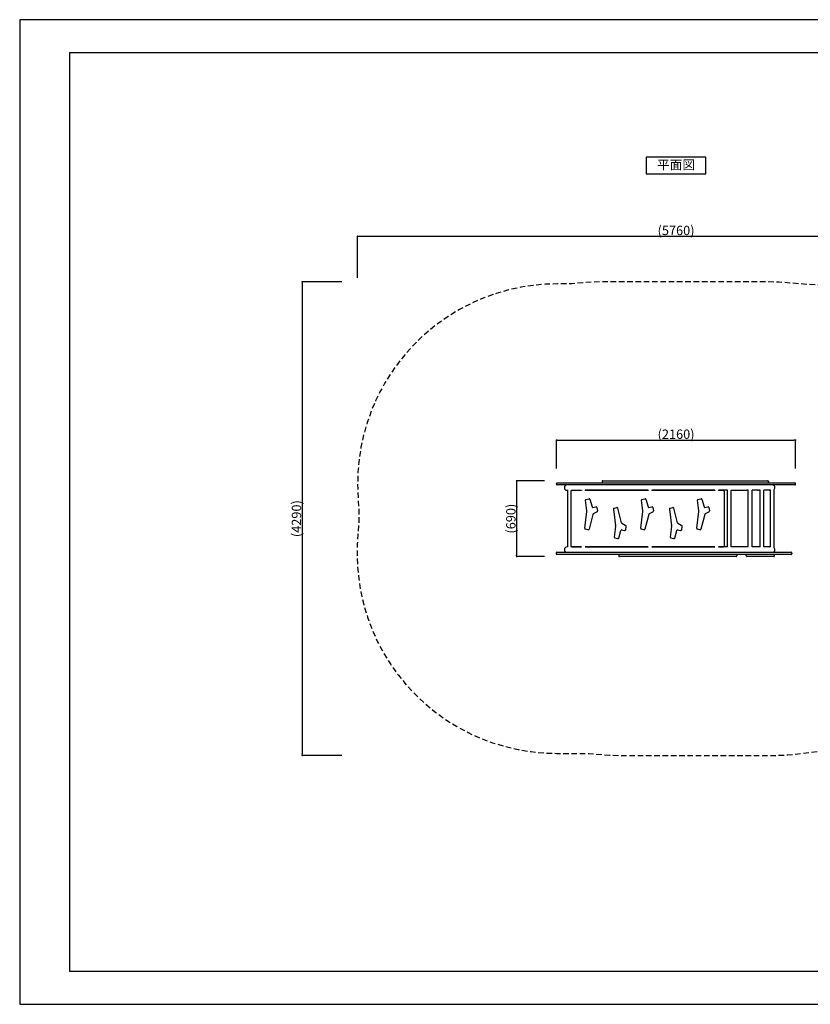
# Model space of a CAD drawing. Extents: x 0 to 12600, y 0 to 8910.
# Drawn here: x 0 to 7152, y 0 to 8910 of the extents above; entities that cross this region are included whole.
import ezdxf
from ezdxf.enums import TextEntityAlignment as Align

# ---------------------------------------------------------------- set-up
doc = ezdxf.new("R2010")
doc.units = 0
doc.header["$LTSCALE"] = 10
doc.header["$MEASUREMENT"] = 0
doc.linetypes.add('HIDDENX2', pattern=[0.75, 0.5, -0.25])
doc.layers.get('0').update_dxf_attribs({"linetype": 'CONTINUOUS'})
doc.layers.get('DEFPOINTS').update_dxf_attribs({"color": 252, "linetype": 'CONTINUOUS'})
for name, color, linetype in [('D-STR', 1, 'CONTINUOUS'), ('D-STR-DIM', 7, 'CONTINUOUS'), ('D-TTL', 30, 'CONTINUOUS'), ('D-TTL-TXT', 30, 'CONTINUOUS')]:
    doc.layers.add(name, color=color, linetype=linetype)
doc.styles.add('8pt', font='Yu Gothic UI.ttf', dxfattribs={"height": 2.8})
doc.styles.add('STYLE_0', font='Yu Gothic UI.ttf')
doc.dimstyles.new('S-30-(xxx)', dxfattribs={"dimscale": 30, "dimtxt": 2.82, "dimasz": 0.5, "dimexe": 0, "dimexo": 2, "dimgap": 0, "dimtad": 1, "dimdec": 1, "dimrnd": 10, "dimdsep": 46, "dimtxsty": 'STYLE_0', "dimblk": 'DOT', "dimcen": 0, "dimclrd": 256, "dimclre": 256, "dimclrt": 256, "dimadec": 0, "dimazin": 0, "dimtfac": 0.05, "dimtdec": 1, "dimtix": 1, "dimtmove": 1, "dimatfit": 3, "dimldrblk": 'NONE', "dimfxl": 1, "dimtolj": 1, "dimlwd": -1, "dimlwe": -1, "dimarcsym": 0})

# ---------------------------------------------------------------- blocks, each defined once
blk = doc.blocks.new('_DOT')
at = {"color": 0, "linetype": 'ByBlock'}
blk.add_line((-0.5, 0), (-1, 0), dxfattribs=at)
at = {"color": 0, "linetype": 'ByBlock', "const_width": 0.5}
blk.add_lwpolyline([(-0.25, 0, 1), (0.25, 0, 1)], format="xyb", close=True, dxfattribs=at)
blk = doc.blocks.new('*D23')
at = {"layer": 'D-STR-DIM', "transparency": 16777216}
for p, q in [((4857.1, 4849.1), (4857.1, 5106.3)), ((4872.1, 5106.3), (7003.7, 5106.3)), ((7018.7, 4849.1), (7018.7, 5106.3))]:
    blk.add_line(p, q, dxfattribs=at)
at = {"layer": 'DEFPOINTS', "color": 0, "linetype": 'Continuous', "transparency": 16777216}
for p in [(7018.7, 5106.3), (4857.1, 4789.1), (7018.7, 4789.1)]:
    blk.add_point(p, dxfattribs=at)
at = {"layer": 'D-STR-DIM', "linetype": 'Continuous', "transparency": 16777216, "xscale": 15, "yscale": 15, "zscale": 15, "rotation": 180}
blk.add_blockref('_DOT', (4857.1, 5106.3), dxfattribs=at)
at = {"layer": 'D-STR-DIM', "linetype": 'Continuous', "transparency": 16777216, "xscale": 15, "yscale": 15, "zscale": 15}
blk.add_blockref('_DOT', (7018.7, 5106.3), dxfattribs=at)
at = {"layer": 'D-STR-DIM', "linetype": 'Continuous', "transparency": 16777216, "insert": (5937.9, 5159.1), "char_height": 84.6, "attachment_point": 5, "style": 'STYLE_0'}
blk.add_mtext('\\A1;(2160)', dxfattribs=at)
blk = doc.blocks.new('_None')
blk = doc.blocks.new('*D24')
at = {"layer": 'D-STR-DIM', "transparency": 16777216}
for p, q in [((4747.5, 4737.7), (4495.8, 4737.7)), ((4495.8, 4722.7), (4495.8, 4066.9)), ((4747.5, 4051.9), (4495.8, 4051.9))]:
    blk.add_line(p, q, dxfattribs=at)
at = {"layer": 'DEFPOINTS', "color": 0, "linetype": 'Continuous', "transparency": 16777216}
for p in [(4807.5, 4737.7), (4495.8, 4051.9), (4807.5, 4051.9)]:
    blk.add_point(p, dxfattribs=at)
at = {"layer": 'D-STR-DIM', "linetype": 'Continuous', "transparency": 16777216, "xscale": 15, "yscale": 15, "zscale": 15}
for p, rotation in [((4495.8, 4737.7), 90), ((4495.8, 4051.9), 270)]:
    blk.add_blockref('_DOT', p, dxfattribs=dict(at, rotation=rotation))
at = {"layer": 'D-STR-DIM', "linetype": 'Continuous', "transparency": 16777216, "insert": (4443.2, 4394.8), "char_height": 84.6, "attachment_point": 5, "rotation": 90, "style": 'STYLE_0'}
blk.add_mtext('\\A1;(690)', dxfattribs=at)
blk = doc.blocks.new('*D25')
at = {"layer": 'D-STR-DIM', "transparency": 16777216}
for p, q in [((3057.1, 6573.7), (3057.1, 6950.4)), ((3072.1, 6950.4), (8803.5, 6950.4)), ((8818.5, 6573.7), (8818.5, 6950.4))]:
    blk.add_line(p, q, dxfattribs=at)
at = {"layer": 'DEFPOINTS', "color": 0, "linetype": 'Continuous', "transparency": 16777216}
for p in [(8818.5, 6950.4), (3057.1, 6513.7), (8818.5, 6513.7)]:
    blk.add_point(p, dxfattribs=at)
at = {"layer": 'D-STR-DIM', "linetype": 'Continuous', "transparency": 16777216, "xscale": 15, "yscale": 15, "zscale": 15, "rotation": 180}
blk.add_blockref('_DOT', (3057.1, 6950.4), dxfattribs=at)
at = {"layer": 'D-STR-DIM', "linetype": 'Continuous', "transparency": 16777216, "xscale": 15, "yscale": 15, "zscale": 15}
blk.add_blockref('_DOT', (8818.5, 6950.4), dxfattribs=at)
at = {"layer": 'D-STR-DIM', "linetype": 'Continuous', "transparency": 16777216, "insert": (5937.8, 7003), "char_height": 84.6, "attachment_point": 5, "style": 'STYLE_0'}
blk.add_mtext('\\A1;(5760)', dxfattribs=at)
blk = doc.blocks.new('*D26')
at = {"layer": 'D-STR-DIM', "transparency": 16777216}
for p, q in [((2913, 6537.7), (2556.2, 6537.7)), ((2556.2, 6522.7), (2556.2, 2266.9)), ((2913, 2251.9), (2556.2, 2251.9))]:
    blk.add_line(p, q, dxfattribs=at)
at = {"layer": 'DEFPOINTS', "color": 0, "linetype": 'Continuous', "transparency": 16777216}
for p in [(2973, 6537.7), (2556.2, 2251.9), (2973, 2251.9)]:
    blk.add_point(p, dxfattribs=at)
at = {"layer": 'D-STR-DIM', "linetype": 'Continuous', "transparency": 16777216, "xscale": 15, "yscale": 15, "zscale": 15}
for p, rotation in [((2556.2, 6537.7), 90), ((2556.2, 2251.9), 270)]:
    blk.add_blockref('_DOT', p, dxfattribs=dict(at, rotation=rotation))
at = {"layer": 'D-STR-DIM', "linetype": 'Continuous', "transparency": 16777216, "insert": (2503.6, 4394.8), "char_height": 84.6, "attachment_point": 5, "rotation": 90, "style": 'STYLE_0'}
blk.add_mtext('\\A1;(4290)', dxfattribs=at)

msp = doc.modelspace()

# ---------------------------------------------------------------- linework, layer by layer
at = {"layer": 'D-STR'}
for p, q in [((5268.09, 4731.4), (5268.09, 4725.05)), ((5274.44, 4737.75), (6766.17, 4737.75)), ((6772.52, 4731.4), (6772.52, 4725.05)), ((4857.07, 4706), (4857.07, 4712.35)), ((4863.42, 4718.7), (7012.32, 4718.7)), ((7012.32, 4699.65), (4863.42, 4699.65)), ((4951.46, 4651.39), (4958.87, 4651.39)), ((4958.87, 4138.31), (4958.87, 4651.39)), ((4987.23, 4642.5), (4987.23, 4147.2)), ((4992.27, 4648.71), (4992.27, 4651.39)), ((4992.27, 4651.39), (5080.96, 4651.39)), ((5080.96, 4648.85), (4993.58, 4648.85)), ((5080.96, 4651.39), (5080.96, 4648.85)), ((5114.36, 4651.39), (5114.36, 4648.85)), ((5143.74, 4651.39), (5114.36, 4651.39)), ((5684.01, 4648.85), (5114.36, 4648.85)), ((5512.07, 4651.39), (5155.25, 4651.39)), ((5684.01, 4651.39), (5523.58, 4651.39)), ((5684.01, 4651.39), (5684.01, 4648.85)), ((5717.41, 4651.39), (5717.41, 4648.85)), ((5880.39, 4651.39), (5717.41, 4651.39)), ((6287.06, 4648.85), (5717.41, 4648.85)), ((6248.81, 4651.39), (5891.9, 4651.39)), ((6287.06, 4651.39), (6260.22, 4651.39)), ((6287.06, 4651.39), (6287.06, 4648.85)), ((6320.46, 4651.39), (6320.46, 4648.85)), ((6403.7, 4651.39), (6320.46, 4651.39)), ((6365.96, 4648.85), (6320.46, 4648.85)), ((6372.31, 4642.5), (6372.31, 4147.2)), ((6403.7, 4138.3), (6403.7, 4651.39)), ((6437.1, 4138.31), (6437.1, 4651.39)), ((6437.1, 4651.39), (6572.91, 4651.39)), ((6591.47, 4651.39), (6577.77, 4651.39)), ((6591.47, 4138.31), (6591.47, 4651.39)), ((6624.88, 4138.31), (6624.88, 4651.39)), ((6677.57, 4651.39), (6624.88, 4651.39)), ((6698.52, 4651.39), (6682.33, 4651.39)), ((6698.52, 4138.31), (6698.52, 4651.39)), ((6731.92, 4138.31), (6731.92, 4651.39)), ((6782.24, 4651.39), (6731.92, 4651.39)), ((6791.44, 4651.39), (6786.54, 4651.39)), ((6791.44, 4138.31), (6791.44, 4651.39)), ((6824.84, 4131.59), (6824.84, 4658.1)), ((7018.67, 4706), (7018.67, 4712.35)), ((5129.72, 4465.17), (5117.77, 4561.01)), ((5122.56, 4567.96), (5148.28, 4574.29)), ((5149.79, 4574.47), (5152.48, 4574.47)), ((5158.57, 4569.91), (5178.9, 4500.82)), ((5636.16, 4465.17), (5624.22, 4561.01)), ((5629, 4567.96), (5654.72, 4574.29)), ((5656.24, 4574.47), (5658.92, 4574.47)), ((5665.01, 4569.91), (5685.34, 4500.82)), ((6142.61, 4465.17), (6130.66, 4561.01)), ((6135.45, 4567.96), (6161.17, 4574.29)), ((6162.68, 4574.47), (6165.37, 4574.47)), ((6171.46, 4569.91), (6191.79, 4500.82)), ((5111.76, 4308.02), (5129.74, 4458.23)), ((5181.73, 4496.65), (5211.97, 4501.56)), ((5223.07, 4457.99), (5187.25, 4437.41)), ((5212.99, 4501.64), (5215.67, 4501.64)), ((5221.97, 4496.13), (5226.2, 4464.33)), ((5372.1, 4481.2), (5390.07, 4331)), ((5400.13, 4494.18), (5376.8, 4488.1)), ((5404.41, 4494.39), (5401.73, 4494.39)), ((5444.81, 4355.7), (5410.56, 4489.61)), ((5618.21, 4308.02), (5636.18, 4458.23)), ((5688.17, 4496.65), (5718.42, 4501.56)), ((5729.52, 4457.99), (5693.69, 4437.41)), ((5719.43, 4501.64), (5722.12, 4501.64)), ((5728.41, 4496.13), (5732.65, 4464.33)), ((5878.54, 4481.2), (5896.51, 4331)), ((5906.57, 4494.18), (5883.24, 4488.1)), ((5910.86, 4494.39), (5908.17, 4494.39)), ((5951.25, 4355.7), (5917.01, 4489.61)), ((6124.65, 4308.02), (6142.62, 4458.23)), ((6194.62, 4496.65), (6224.86, 4501.56)), ((6235.96, 4457.99), (6200.14, 4437.41)), ((6225.88, 4501.64), (6228.56, 4501.64)), ((6234.86, 4496.13), (6239.09, 4464.33)), ((5184.48, 4433.53), (5150.23, 4299.61)), ((5690.92, 4433.53), (5656.67, 4299.61)), ((6197.36, 4433.53), (6163.12, 4299.61)), ((5139.79, 4295.04), (5116.47, 4301.12)), ((5141.39, 4294.84), (5144.08, 4294.84)), ((5390.05, 4324.06), (5378.11, 4228.22)), ((5418.9, 4219.31), (5439.23, 4288.41)), ((5442.06, 4292.58), (5472.31, 4287.67)), ((5483.41, 4331.24), (5447.58, 4351.82)), ((5476.01, 4287.59), (5473.32, 4287.59)), ((5482.3, 4293.1), (5486.54, 4324.89)), ((5646.24, 4295.04), (5622.91, 4301.12)), ((5647.84, 4294.84), (5650.52, 4294.84)), ((5896.5, 4324.06), (5884.55, 4228.22)), ((5925.35, 4219.31), (5945.68, 4288.41)), ((5948.51, 4292.58), (5978.75, 4287.67)), ((5989.85, 4331.24), (5954.03, 4351.82)), ((5982.45, 4287.59), (5979.77, 4287.59)), ((5988.75, 4293.1), (5992.98, 4324.89)), ((6152.68, 4295.04), (6129.35, 4301.12)), ((6154.28, 4294.84), (6156.97, 4294.84)), ((5382.89, 4221.26), (5408.61, 4214.94)), ((5412.81, 4214.75), (5410.13, 4214.75)), ((5889.34, 4221.26), (5915.06, 4214.94)), ((5919.26, 4214.75), (5916.57, 4214.75)), ((4958.87, 4138.31), (4951.46, 4138.31)), ((4992.27, 4138.31), (4992.27, 4140.98)), ((5080.96, 4138.31), (4992.27, 4138.31)), ((4993.58, 4140.85), (5080.96, 4140.85)), ((5080.96, 4140.85), (5080.96, 4138.31)), ((5114.36, 4140.85), (5684.01, 4140.85)), ((5114.36, 4140.85), (5114.36, 4138.31)), ((5143.74, 4138.31), (5114.36, 4138.31)), ((5523.58, 4138.31), (5155.25, 4138.31)), ((5684.01, 4138.31), (5523.58, 4138.31)), ((5684.01, 4140.85), (5684.01, 4138.31)), ((5717.41, 4140.85), (6287.06, 4140.85)), ((5717.41, 4140.85), (5717.41, 4138.31)), ((5880.39, 4138.31), (5717.41, 4138.31)), ((6248.71, 4138.31), (5880.39, 4138.31)), ((6287.06, 4138.31), (6248.71, 4138.31)), ((6287.06, 4140.85), (6287.06, 4138.31)), ((6320.46, 4140.85), (6365.96, 4140.85)), ((6320.46, 4140.85), (6320.46, 4138.31)), ((6403.7, 4138.31), (6320.46, 4138.31)), ((6572.91, 4138.31), (6437.1, 4138.31)), ((6591.47, 4138.31), (6573.19, 4138.3)), ((6677.57, 4138.31), (6624.88, 4138.31)), ((6698.52, 4138.31), (6677.86, 4138.3)), ((6782.24, 4138.31), (6731.92, 4138.31)), ((6791.44, 4138.31), (6787, 4138.31)), ((4852.34, 4083.7), (4852.34, 4077.35)), ((4858.69, 4090.05), (6979.59, 4090.05)), ((6979.59, 4071), (4858.69, 4071)), ((5420.35, 4064.65), (5420.35, 4058.3)), ((5875.77, 4051.95), (5426.7, 4051.95)), ((6480.79, 4051.95), (5875.77, 4051.95)), ((6487.14, 4064.65), (6487.14, 4058.3)), ((6573.13, 4058.3), (6573.13, 4064.65)), ((6821.98, 4051.95), (6579.48, 4051.95)), ((6828.33, 4058.3), (6828.33, 4064.65)), ((6985.94, 4083.7), (6985.94, 4077.35))]:
    msp.add_line(p, q, dxfattribs=at)
at = {"layer": 'D-STR', "color": 7, "linetype": 'HIDDENX2', "ltscale": 10, "flags": 128}
msp.add_lwpolyline([(8784.97, 4142.91), (8784.52, 4247.7), (8790.07, 4353.22), (8801.46, 4457.16), (8814.37, 4581.73), (8818.66, 4706.12), (8815.91, 4812.1), (8806.76, 4919.47), (8790.92, 5027.75), (8767.83, 5137.88), (8737.52, 5247.67), (8699.88, 5356.57), (8654.43, 5464.91), (8601.61, 5570.87), (8541.5, 5673.85), (8474.03, 5773.61), (8399.84, 5868.92), (8319.26, 5959.25), (8232.82, 6043.98), (8141.11, 6122.56), (8044.62, 6194.65), (7944.58, 6259.53), (7841.22, 6317.27), (7735.13, 6367.76), (7628.12, 6410.48), (7519.88, 6445.91), (7410.95, 6474.15), (7303.54, 6495.06), (7196.71, 6509.25), (7090.05, 6517.04), (6967.03, 6526.56), (6866.31, 6534.96), (6765.77, 6537.75), (5274.8, 6537.75), (5182.34, 6535.39), (4996.01, 6521.1), (4901.66, 6518.7), (4863.85, 6518.7), (4755.15, 6515.44), (4645.43, 6505.48), (4534.75, 6488.53), (4422.09, 6463.94), (4309.82, 6431.76), (4198.53, 6391.86), (4087.86, 6343.71), (3979.8, 6287.8), (3874.98, 6224.24), (3773.67, 6152.93), (3677.21, 6074.6), (3586.15, 5989.62), (3501.17, 5898.56), (3422.84, 5802.1), (3351.45, 5700.69), (3303.18, 5622.57), (3258.87, 5541.98), (3219.33, 5460.56), (3183.95, 5377.35), (3144.01, 5265.95), (3111.83, 5153.68), (3087.24, 5041.02), (3070.29, 4930.35), (3060.33, 4820.62), (3057.08, 4712.16), (3058.3, 4639.28), (3062.52, 4565.72), (3067.65, 4461.29), (3066.85, 4355.83), (3060.14, 4251.52), (3054.28, 4167.33), (3052.35, 4083.79), (3055.79, 3967.5), (3066.91, 3850.48), (3085.67, 3733.69), (3112.18, 3617.27), (3146.36, 3502.49), (3188.05, 3390.42), (3237.25, 3281.45), (3293.7, 3175.82), (3356.75, 3074.42), (3425.56, 2978.22), (3499.98, 2887.22), (3579.2, 2802.28), (3663.86, 2722.77), (3754.6, 2648.04), (3850.57, 2578.89), (3951.74, 2515.49), (4057.18, 2458.68), (4165.99, 2409.11), (4277.9, 2367.03), (4392.57, 2332.45), (4508.9, 2305.54), (4625.62, 2286.37), (4742.6, 2274.85), (4859.16, 2271), (5053.93, 2271), (5148.27, 2268.59), (5334.6, 2254.3), (5427.07, 2251.95), (6480.6, 2251.95), (6530.14, 2252.61), (6579.67, 2251.95), (6821.47, 2251.95), (6950.09, 2256.52), (7078.36, 2270.22), (7156.73, 2279.69), (7259.26, 2292.79), (7361.67, 2311.88), (7464.26, 2337.25), (7567.8, 2369.46), (7670.34, 2408.3), (7771.4, 2453.81), (7871.22, 2506.41), (7968.24, 2565.58), (8061.93, 2631.19), (8152.1, 2703.28), (8237.68, 2781.18), (8318.27, 2864.59), (8393.33, 2952.99), (8462.43, 3045.83), (8525.29, 3142.65), (8581.35, 3242.35), (8630.68, 3344.72), (8673.2, 3449.24), (8708.53, 3554.28), (8737.09, 3660.16), (8758.95, 3766.37), (8774.1, 3870.95), (8783.01, 3974.75), (8785.93, 4077.54)], close=True, dxfattribs=at)
at = {"layer": 'D-STR'}
for centre, radius, start, end in [((5274.44, 4731.4), 6.35, 90, 180.00002), ((5274.44, 4725.05), 6.35, 180, 270.000001), ((6766.17, 4731.4), 6.35, 0, 89.999981), ((6766.17, 4725.05), 6.35, 270, 359.999982), ((4863.42, 4712.35), 6.35, 90, 180.00002), ((4863.42, 4706), 6.35, 180, 270.000001), ((4951.46, 4675.52), 24.13, 90, 270), ((4993.58, 4642.5), 6.35, 90, 180), ((5143.67, 4658.85), 7.47, 270.56627, 274.452019), ((5142.85, 4669.28), 17.92, 274.46235, 277.286334), ((5138.82, 4701.52), 50.41, 277.180926, 278.158823), ((5003.11, 5648.35), 1006.93, 278.156935, 278.238389), ((5158.12, 4576.66), 75.92, 97.340402, 98.117689), ((5154.1, 4608.01), 44.31, 95.964869, 97.371455), ((5143.96, 4600.03), 52.35, 82.173412, 83.930749), ((5126.82, 4475.88), 177.67, 81.601322, 82.148745), ((5161.88, 4714.22), 63.23, 261.712986, 262.638117), ((5156.12, 4669.2), 17.85, 262.469811, 265.762981), ((5155.34, 4659.18), 7.79, 266.04235, 269.347486), ((5511.99, 4658.85), 7.47, 270.56627, 274.452019), ((5511.18, 4669.28), 17.92, 274.46235, 277.286334), ((5507.15, 4701.52), 50.41, 277.180926, 278.158823), ((5371.44, 5648.35), 1006.93, 278.156935, 278.238389), ((5526.44, 4576.66), 75.92, 97.340402, 98.117689), ((5522.42, 4608.01), 44.31, 95.964869, 97.371455), ((5512.29, 4600.03), 52.35, 82.173412, 83.930749), ((5495.14, 4475.88), 177.67, 81.601322, 82.148745), ((5530.21, 4714.22), 63.23, 261.712986, 262.638117), ((5524.45, 4669.2), 17.85, 262.469811, 265.762981), ((5523.66, 4659.18), 7.79, 266.04235, 269.347486), ((5880.32, 4658.85), 7.47, 270.56627, 274.452019), ((5879.5, 4669.28), 17.92, 274.46235, 277.286334), ((5875.47, 4701.52), 50.41, 277.180926, 278.158823), ((5739.76, 5648.35), 1006.93, 278.156935, 278.238389), ((5894.76, 4576.66), 75.92, 97.340402, 98.117689), ((5890.75, 4608.01), 44.31, 95.964869, 97.371455), ((5880.61, 4600.03), 52.35, 82.173412, 83.930749), ((5863.47, 4475.88), 177.67, 81.601322, 82.148745), ((5898.53, 4714.22), 63.23, 261.712986, 262.638117), ((5892.77, 4669.2), 17.85, 262.469811, 265.762981), ((5891.99, 4659.18), 7.79, 266.04235, 269.347486), ((6248.59, 4659.58), 8.2, 271.531412, 274.382161), ((6247.82, 4669.28), 17.92, 274.46235, 277.286334), ((6243.8, 4701.52), 50.41, 277.180926, 278.158823), ((6108.08, 5648.35), 1006.93, 278.156935, 278.238389), ((6263.09, 4576.66), 75.92, 97.340402, 98.117689), ((6259.07, 4608.01), 44.31, 95.964869, 97.371455), ((6248.93, 4600.03), 52.35, 82.173412, 83.930749), ((6231.79, 4475.88), 177.67, 81.601322, 82.148745), ((6266.86, 4714.22), 63.23, 261.712986, 262.638117), ((6261.09, 4669.2), 17.85, 262.469811, 265.762981), ((6260.31, 4659.18), 7.79, 266.04235, 269.347486), ((6365.96, 4642.5), 6.35, 0, 90), ((6572.83, 4677.14), 25.75, 270.178586, 275.47886), ((6577.85, 4678.78), 27.39, 264.640441, 268.674101), ((6577.66, 4669.96), 18.57, 268.614225, 270.332682), ((6677.49, 4677.14), 25.75, 270.178586, 275.47886), ((6682.51, 4678.78), 27.39, 264.640441, 268.674101), ((6682.33, 4669.96), 18.57, 268.614225, 270.332682), ((6782.16, 4677.14), 25.75, 270.178586, 275.47886), ((6787.18, 4678.78), 27.39, 264.640441, 268.674101), ((6808.14, 4675.52), 24.13, 313.796991, 90), ((7012.32, 4712.35), 6.35, 0, 89.999981), ((7012.32, 4706), 6.35, 270, 359.999982), ((5124.08, 4561.8), 6.35, 103.821368, 187.104061), ((5149.79, 4568.12), 6.35, 90, 103.821368), ((5152.48, 4568.12), 6.35, 16.395075, 90), ((5630.52, 4561.8), 6.35, 103.821368, 187.104061), ((5656.24, 4568.12), 6.35, 90, 103.821368), ((5658.92, 4568.12), 6.35, 16.395075, 90), ((6136.96, 4561.8), 6.35, 103.821368, 187.104061), ((6162.68, 4568.12), 6.35, 90, 103.821368), ((6165.37, 4568.12), 6.35, 16.395075, 90), ((5101.28, 4461.63), 28.66, 353.183257, 7.096053), ((5185.33, 4502.66), 6.69, 196.006688, 219.506525), ((5184.37, 4501.89), 5.46, 219.650702, 235.825825), ((5181.07, 4500.7), 4.1, 270.006532, 279.237043), ((5183.9, 4501.19), 4.62, 235.787879, 252.802396), ((5212.99, 4495.29), 6.35, 90, 99.21657), ((5215.67, 4495.29), 6.35, 7.591673, 90), ((5219.91, 4463.49), 6.35, 299.87234, 7.591673), ((5378.4, 4481.96), 6.35, 104.605897, 186.82366), ((5401.73, 4488.04), 6.35, 90, 104.605897), ((5404.41, 4488.04), 6.35, 14.344807, 90), ((5607.73, 4461.63), 28.66, 353.183257, 7.096053), ((5691.77, 4502.66), 6.69, 196.006688, 219.506525), ((5690.82, 4501.89), 5.46, 219.650702, 235.825825), ((5687.52, 4500.7), 4.1, 270.006532, 279.237043), ((5690.35, 4501.19), 4.62, 235.787879, 252.802396), ((5719.43, 4495.29), 6.35, 90, 99.21657), ((5722.12, 4495.29), 6.35, 7.591673, 90), ((5726.35, 4463.49), 6.35, 299.87234, 7.591673), ((5884.85, 4481.96), 6.35, 104.605897, 186.82366), ((5908.17, 4488.04), 6.35, 90, 104.605897), ((5910.86, 4488.04), 6.35, 14.344807, 90), ((6114.17, 4461.63), 28.66, 353.183257, 7.096053), ((6198.22, 4502.66), 6.69, 196.006688, 219.506525), ((6197.26, 4501.89), 5.46, 219.650702, 235.825825), ((6193.96, 4500.7), 4.1, 270.006532, 279.237043), ((6196.79, 4501.19), 4.62, 235.787879, 252.802396), ((6225.88, 4495.29), 6.35, 90, 99.21657), ((6228.56, 4495.29), 6.35, 7.591673, 90), ((6232.8, 4463.49), 6.35, 299.87234, 7.591673), ((5191.25, 4431.81), 6.99, 148.077225, 165.821799), ((5190.35, 4432.38), 5.92, 130.756907, 148.102791), ((5189.81, 4432.97), 5.13, 120.012855, 130.539355), ((5697.69, 4431.81), 6.99, 148.077225, 165.821799), ((5696.79, 4432.38), 5.92, 130.756907, 148.102791), ((5696.26, 4432.97), 5.13, 120.012855, 130.539355), ((6204.14, 4431.81), 6.99, 148.077225, 165.821799), ((6203.24, 4432.38), 5.92, 130.756907, 148.102791), ((6202.7, 4432.97), 5.13, 120.012855, 130.539355), ((5118.07, 4307.27), 6.35, 173.17634, 255.394103), ((5141.39, 4301.19), 6.35, 255.394103, 270), ((5144.08, 4301.19), 6.35, 270, 345.655193), ((5361.62, 4327.6), 28.66, 352.903674, 6.817016), ((5445.72, 4286.54), 6.75, 142.189263, 163.90799), ((5444.8, 4287.23), 5.6, 126.051134, 142.04143), ((5441.4, 4288.52), 4.11, 80.769724, 89.986701), ((5444.28, 4287.94), 4.72, 109.171503, 126.005704), ((5444.16, 4288.25), 4.39, 107.030624, 108.931596), ((5451.63, 4357.43), 7.04, 194.199601, 207.896393), ((5450.92, 4357.03), 6.22, 207.750665, 223.418845), ((5450.21, 4356.35), 5.24, 223.349269, 239.906379), ((5473.32, 4293.94), 6.35, 260.78343, 270), ((5476.01, 4293.94), 6.35, 270, 352.408327), ((5480.24, 4325.73), 6.35, 352.408327, 60.12766), ((5624.51, 4307.27), 6.35, 173.17634, 255.394103), ((5647.84, 4301.19), 6.35, 255.394103, 270), ((5650.52, 4301.19), 6.35, 270, 345.655193), ((5868.06, 4327.6), 28.66, 352.903674, 6.817016), ((5952.17, 4286.54), 6.75, 142.189263, 163.90799), ((5951.25, 4287.23), 5.6, 126.051134, 142.04143), ((5947.85, 4288.52), 4.11, 80.769724, 89.986701), ((5950.73, 4287.94), 4.72, 109.171503, 126.005704), ((5950.6, 4288.25), 4.39, 107.030624, 108.931596), ((5958.08, 4357.43), 7.04, 194.199601, 207.896393), ((5957.36, 4357.03), 6.22, 207.750665, 223.418845), ((5956.66, 4356.35), 5.24, 223.349269, 239.906379), ((5979.77, 4293.94), 6.35, 260.78343, 270), ((5982.45, 4293.94), 6.35, 270, 352.408327), ((5986.69, 4325.73), 6.35, 352.408327, 60.12766), ((6130.96, 4307.27), 6.35, 173.17634, 255.394103), ((6154.28, 4301.19), 6.35, 255.394103, 270), ((6156.97, 4301.19), 6.35, 270, 345.655193), ((5384.41, 4227.43), 6.35, 172.895939, 256.178632), ((5410.13, 4221.1), 6.35, 256.178632, 270), ((5412.81, 4221.1), 6.35, 270, 343.604925), ((5890.85, 4227.43), 6.35, 172.895939, 256.178632), ((5916.57, 4221.1), 6.35, 256.178632, 270), ((5919.26, 4221.1), 6.35, 270, 343.604925), ((4951.46, 4114.18), 24.13, 90, 270), ((4993.58, 4147.2), 6.35, 180, 270), ((5143.63, 4129.85), 8.46, 84.738554, 89.233797), ((5142.92, 4121.33), 17.01, 83.819031, 84.979093), ((5141.59, 4109.39), 29.02, 82.171914, 83.74722), ((5132.17, 4040.27), 98.78, 81.694823, 82.222557), ((5168.14, 4284.98), 148.56, 261.602819, 262.169869), ((5155.39, 4192.63), 55.34, 262.213, 263.883434), ((5143.97, 4189.64), 52.32, 276.068794, 277.827046), ((5126.82, 4313.81), 177.67, 277.851255, 278.398678), ((5161.88, 4075.47), 63.23, 97.361883, 98.287014), ((5156.59, 4116.4), 21.97, 95.626623, 97.333249), ((5155.57, 4127.03), 11.28, 93.053711, 95.776594), ((5155.27, 4132.67), 5.64, 90.183274, 93.07694), ((6365.96, 4147.2), 6.35, 270, 0), ((6572.9, 4117.02), 21.28, 89.205754, 89.968895), ((6677.56, 4117.02), 21.28, 89.205754, 89.968895), ((6782.23, 4117.02), 21.28, 89.205754, 89.968895), ((6782.03, 4110.3), 28, 84.698944, 88.994008), ((6787.16, 4110.84), 27.46, 90.343714, 95.312967), ((6808.14, 4114.18), 24.13, 270, 46.203009), ((4858.69, 4083.7), 6.35, 90, 180), ((4858.69, 4077.35), 6.35, 180, 270), ((5426.7, 4064.65), 6.35, 90, 180.00002), ((5426.7, 4058.3), 6.35, 180, 270.000001), ((6480.79, 4064.65), 6.35, 0, 89.999981), ((6480.79, 4058.3), 6.35, 270, 359.999982), ((6579.48, 4064.65), 6.35, 90, 180.00002), ((6579.48, 4058.3), 6.35, 180, 270.000001), ((6821.98, 4064.65), 6.35, 0, 89.999964), ((6821.98, 4058.3), 6.35, 270, 359.999982), ((6979.59, 4083.7), 6.35, 0, 90), ((6979.59, 4077.35), 6.35, 270, 0)]:
    msp.add_arc(centre, radius, start, end, dxfattribs=at)
at = {"layer": 'D-TTL'}
msp.add_lwpolyline([(450, 300), (12300, 300), (12300, 8610), (450, 8610)], close=True, dxfattribs=at)
at = {"layer": 'D-TTL', "linetype": 'Continuous'}
msp.add_lwpolyline([(5667.79, 7515.4), (6207.79, 7515.4), (6207.79, 7665.4), (5667.79, 7665.4)], close=True, dxfattribs=at)
at = {"layer": 'DEFPOINTS', "linetype": 'Continuous'}
msp.add_lwpolyline([(0, 0), (12600, 0), (12600, 8910), (0, 8910)], close=True, dxfattribs=at)

# ---------------------------------------------------------------- texts
at = {"layer": 'D-TTL-TXT', "linetype": 'Continuous', "style": '8pt'}
msp.add_text('平面図', height=84, dxfattribs=at).set_placement((5937.79, 7586.2), align=Align.MIDDLE)

# ---------------------------------------------------------------- dimensions: what is measured, and where the dimension line sits
at = {"layer": 'D-STR-DIM', "linetype": 'Continuous'}
for base, p1, p2, picture, middle in [((8818.5, 6950.4), (3057.08, 6513.65), (8818.5, 6513.65), '*D25', (5937.79, 7003.03)), ((7018.67, 5106.27), (4857.07, 4789.12), (7018.67, 4789.12), '*D23', (5937.87, 5159.13))]:
    dim = msp.add_linear_dim(base=base, p1=p1, p2=p2, dimstyle='S-30-(xxx)', override={"dimpost": '(<>)'}, dxfattribs=at)
    dim.commit()
    dim.dimension.update_dxf_attribs({"geometry": picture, "text_midpoint": middle})
for base, p1, p2, picture, middle in [((2556.18, 2251.95), (2973.02, 6537.75), (2973.02, 2251.95), '*D26', (2503.55, 4394.85)), ((4495.81, 4051.95), (4807.52, 4737.75), (4807.52, 4051.95), '*D24', (4443.19, 4394.85))]:
    dim = msp.add_linear_dim(base=base, p1=p1, p2=p2, angle=90, dimstyle='S-30-(xxx)', override={"dimpost": '(<>)'}, dxfattribs=at)
    dim.commit()
    dim.dimension.update_dxf_attribs({"geometry": picture, "text_midpoint": middle})

doc.saveas('drawing.dxf')
